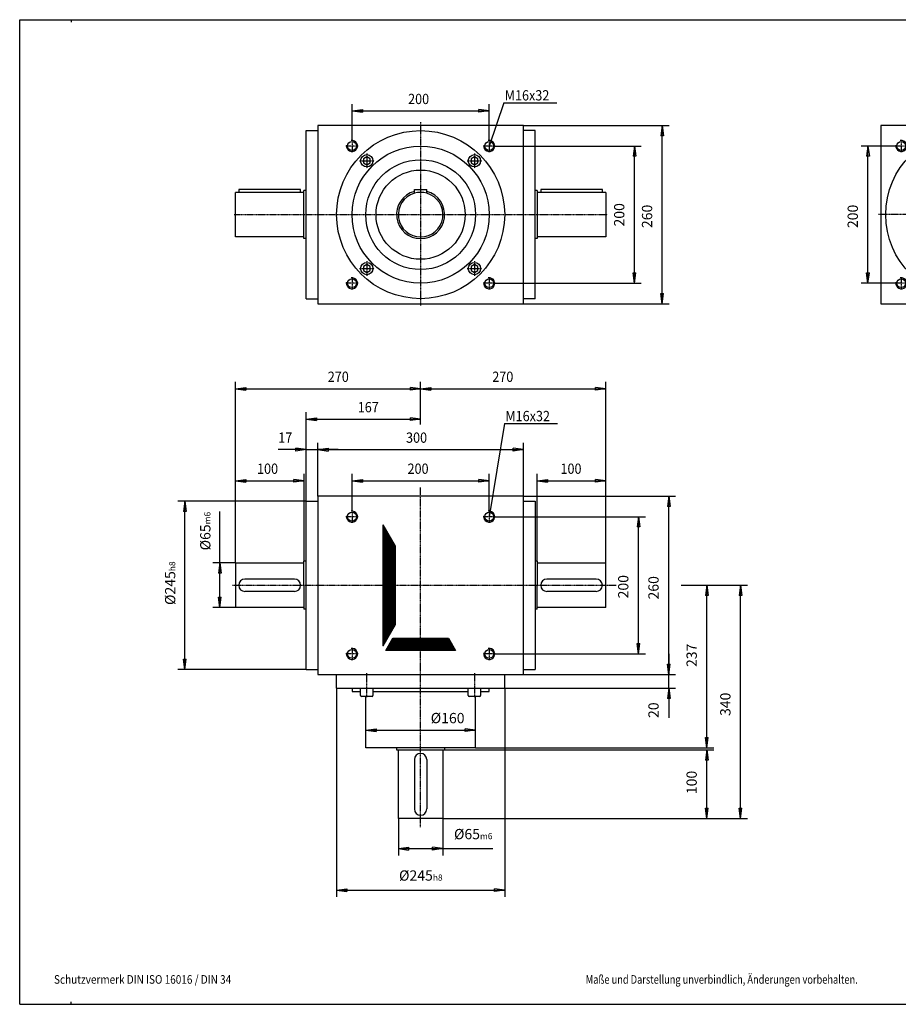
# Model space of a CAD drawing. Extents: x -933 to 1117, y -938 to 497.
# Drawn here: x -933 to 348, y -938 to 497 of the extents above; entities that cross this region are included whole.
import ezdxf

# ---------------------------------------------------------------- set-up
doc = ezdxf.new("R2010")
doc.units = 0
doc.linetypes.add('DOT_CENTER', pattern=[2, 1.25, -0.25, 0.25, -0.25])
doc.layers.get('0').update_dxf_attribs({"linetype": 'CONTINUOUS'})
doc.layers.add('1', color=7, linetype='CONTINUOUS')
doc.styles.add('CONVERTER_2', font='txt.shx', dxfattribs={"width": 0.792})
doc.styles.add('CONVERTER_3', font='txt.shx', dxfattribs={"width": 0.9})
doc.styles.add('CONVERTER_4', font='txt.shx', dxfattribs={"width": 0.855})
doc.dimstyles.new('ME10_DIM_0', dxfattribs={"dimtxt": 15, "dimasz": 15, "dimexe": 10, "dimexo": 0, "dimtad": 1, "dimtxsty": 'STANDARD', "dimblk1": 'CLOSED', "dimblk2": 'CLOSED', "dimsah": 1, "dimcen": 0.09, "dimclrd": 3, "dimclre": 3, "dimclrt": 2, "dimazin": 3, "dimtfac": 1, "dimtdec": 4, "dimtofl": 0, "dimtmove": 0, "dimatfit": 3, "dimtolj": 1, "dimtzin": 0})
doc.dimstyles.new('ME10_DIM_1', dxfattribs={"dimtxt": 15, "dimasz": 15, "dimexe": 10, "dimexo": 0, "dimtad": 1, "dimtxsty": 'STANDARD', "dimblk1": 'CLOSED', "dimblk2": 'CLOSED', "dimsah": 1, "dimcen": 0.09, "dimclrd": 3, "dimclre": 3, "dimclrt": 2, "dimazin": 3, "dimtfac": 1, "dimtdec": 4, "dimtofl": 0, "dimtmove": 0, "dimatfit": 3, "dimtolj": 1, "dimtzin": 0})
doc.dimstyles.new('ME10_DIM_10', dxfattribs={"dimtxt": 15, "dimasz": 15, "dimexe": 10, "dimexo": 0, "dimtad": 1, "dimtxsty": 'STANDARD', "dimblk1": 'CLOSED', "dimblk2": 'CLOSED', "dimsah": 1, "dimcen": 0.09, "dimclrd": 3, "dimclre": 3, "dimclrt": 2, "dimazin": 3, "dimtol": 1, "dimtm": -6, "dimtfac": 0.6, "dimtdec": 0, "dimtofl": 0, "dimtmove": 0, "dimatfit": 3, "dimtolj": 1, "dimtzin": 0})
doc.dimstyles.new('ME10_DIM_11', dxfattribs={"dimtxt": 15, "dimasz": 15, "dimexe": 10, "dimexo": 0, "dimtad": 1, "dimtxsty": 'STANDARD', "dimblk1": 'CLOSED', "dimblk2": 'CLOSED', "dimsah": 1, "dimcen": 0.09, "dimclrd": 3, "dimclre": 3, "dimclrt": 2, "dimazin": 3, "dimtfac": 1, "dimtdec": 4, "dimtofl": 0, "dimtmove": 0, "dimatfit": 3, "dimtolj": 1, "dimtzin": 0})
doc.dimstyles.new('ME10_DIM_12', dxfattribs={"dimtxt": 15, "dimasz": 15, "dimexe": 10, "dimexo": 0, "dimtad": 1, "dimtxsty": 'STANDARD', "dimblk1": 'CLOSED', "dimblk2": 'CLOSED', "dimsah": 1, "dimcen": 0.09, "dimclrd": 3, "dimclre": 3, "dimclrt": 2, "dimazin": 3, "dimtfac": 1, "dimtdec": 4, "dimtofl": 0, "dimtmove": 0, "dimatfit": 3, "dimtolj": 1, "dimtzin": 0})
doc.dimstyles.new('ME10_DIM_13', dxfattribs={"dimtxt": 15, "dimasz": 15, "dimexe": 10, "dimexo": 0, "dimtad": 1, "dimtxsty": 'STANDARD', "dimblk1": 'CLOSED', "dimblk2": 'CLOSED', "dimsah": 1, "dimcen": 0.09, "dimclrd": 3, "dimclre": 3, "dimclrt": 2, "dimazin": 3, "dimtfac": 1, "dimtdec": 4, "dimtofl": 0, "dimtmove": 0, "dimatfit": 3, "dimtolj": 1, "dimtzin": 0})
doc.dimstyles.new('ME10_DIM_14', dxfattribs={"dimtxt": 15, "dimasz": 15, "dimexe": 10, "dimexo": 0, "dimtad": 1, "dimtxsty": 'STANDARD', "dimblk1": 'CLOSED', "dimblk2": 'CLOSED', "dimsah": 1, "dimcen": 0.09, "dimclrd": 3, "dimclre": 3, "dimclrt": 2, "dimazin": 3, "dimtfac": 1, "dimtdec": 4, "dimtofl": 0, "dimtmove": 0, "dimatfit": 3, "dimtolj": 1, "dimtzin": 0})
doc.dimstyles.new('ME10_DIM_15', dxfattribs={"dimtxt": 15, "dimasz": 15, "dimexe": 10, "dimexo": 0, "dimtad": 1, "dimtxsty": 'STANDARD', "dimblk1": 'CLOSED', "dimblk2": 'CLOSED', "dimsah": 1, "dimcen": 0.09, "dimclrd": 3, "dimclre": 3, "dimclrt": 2, "dimazin": 3, "dimtfac": 1, "dimtdec": 4, "dimtofl": 0, "dimtmove": 0, "dimatfit": 3, "dimtolj": 1, "dimtzin": 0})
doc.dimstyles.new('ME10_DIM_16', dxfattribs={"dimtxt": 15, "dimasz": 15, "dimexe": 10, "dimexo": 0, "dimtad": 1, "dimtxsty": 'STANDARD', "dimblk1": 'CLOSED', "dimblk2": 'CLOSED', "dimsah": 1, "dimcen": 0.09, "dimclrd": 3, "dimclre": 3, "dimclrt": 2, "dimazin": 3, "dimtfac": 1, "dimtdec": 4, "dimtofl": 0, "dimtmove": 0, "dimatfit": 3, "dimtolj": 1, "dimtzin": 0})
doc.dimstyles.new('ME10_DIM_17', dxfattribs={"dimtxt": 15, "dimasz": 15, "dimexe": 10, "dimexo": 0, "dimtad": 1, "dimtxsty": 'STANDARD', "dimblk1": 'CLOSED', "dimblk2": 'CLOSED', "dimsah": 1, "dimcen": 0.09, "dimclrd": 3, "dimclre": 3, "dimclrt": 2, "dimazin": 3, "dimtfac": 1, "dimtdec": 4, "dimtofl": 0, "dimtmove": 0, "dimatfit": 3, "dimtolj": 1, "dimtzin": 0})
doc.dimstyles.new('ME10_DIM_18', dxfattribs={"dimtxt": 15, "dimasz": 15, "dimexe": 10, "dimexo": 0, "dimtad": 1, "dimtxsty": 'STANDARD', "dimblk1": 'CLOSED', "dimblk2": 'CLOSED', "dimsah": 1, "dimcen": 0.09, "dimclrd": 3, "dimclre": 3, "dimclrt": 2, "dimazin": 3, "dimtfac": 1, "dimtdec": 4, "dimtofl": 0, "dimtmove": 0, "dimatfit": 3, "dimtolj": 1, "dimtzin": 0})
doc.dimstyles.new('ME10_DIM_2', dxfattribs={"dimtxt": 15, "dimasz": 15, "dimexe": 10, "dimexo": 0, "dimtad": 1, "dimtxsty": 'STANDARD', "dimblk1": 'CLOSED', "dimblk2": 'CLOSED', "dimsah": 1, "dimcen": 0.09, "dimclrd": 3, "dimclre": 3, "dimclrt": 2, "dimazin": 3, "dimtfac": 1, "dimtdec": 4, "dimtofl": 0, "dimtmove": 0, "dimatfit": 3, "dimtolj": 1, "dimtzin": 0})
doc.dimstyles.new('ME10_DIM_20', dxfattribs={"dimtxt": 15, "dimasz": 15, "dimexe": 10, "dimexo": 0, "dimtad": 1, "dimtxsty": 'STANDARD', "dimblk1": 'CLOSED', "dimblk2": 'CLOSED', "dimsah": 1, "dimcen": 0.09, "dimclrd": 3, "dimclre": 3, "dimclrt": 2, "dimazin": 3, "dimtfac": 1, "dimtdec": 4, "dimtofl": 0, "dimtmove": 0, "dimatfit": 3, "dimtolj": 1, "dimtzin": 0})
doc.dimstyles.new('ME10_DIM_21', dxfattribs={"dimtxt": 15, "dimasz": 15, "dimexe": 10, "dimexo": 0, "dimtad": 1, "dimtxsty": 'STANDARD', "dimblk1": 'CLOSED', "dimblk2": 'CLOSED', "dimsah": 1, "dimcen": 0.09, "dimclrd": 3, "dimclre": 3, "dimclrt": 2, "dimazin": 3, "dimtfac": 1, "dimtdec": 4, "dimtofl": 0, "dimtmove": 0, "dimatfit": 3, "dimtolj": 1, "dimtzin": 0})
doc.dimstyles.new('ME10_DIM_22', dxfattribs={"dimtxt": 15, "dimasz": 15, "dimexe": 10, "dimexo": 0, "dimtad": 1, "dimtxsty": 'STANDARD', "dimblk1": 'CLOSED', "dimblk2": 'CLOSED', "dimsah": 1, "dimcen": 0.09, "dimclrd": 3, "dimclre": 3, "dimclrt": 2, "dimazin": 3, "dimtfac": 1, "dimtdec": 4, "dimtofl": 0, "dimtmove": 0, "dimatfit": 3, "dimtolj": 1, "dimtzin": 0})
doc.dimstyles.new('ME10_DIM_23', dxfattribs={"dimtxt": 15, "dimasz": 15, "dimexe": 10, "dimexo": 0, "dimtad": 1, "dimtxsty": 'STANDARD', "dimblk1": 'CLOSED', "dimblk2": 'CLOSED', "dimsah": 1, "dimcen": 0.09, "dimclrd": 3, "dimclre": 3, "dimclrt": 2, "dimazin": 3, "dimtfac": 1, "dimtdec": 4, "dimtofl": 0, "dimtmove": 0, "dimatfit": 3, "dimtolj": 1, "dimtzin": 0})
doc.dimstyles.new('ME10_DIM_3', dxfattribs={"dimtxt": 15, "dimasz": 15, "dimexe": 10, "dimexo": 0, "dimtad": 1, "dimtxsty": 'STANDARD', "dimblk1": 'CLOSED', "dimblk2": 'CLOSED', "dimsah": 1, "dimcen": 0.09, "dimclrd": 3, "dimclre": 3, "dimclrt": 2, "dimazin": 3, "dimtfac": 1, "dimtdec": 4, "dimtofl": 0, "dimtmove": 0, "dimatfit": 3, "dimtolj": 1, "dimtzin": 0})
doc.dimstyles.new('ME10_DIM_4', dxfattribs={"dimtxt": 15, "dimasz": 15, "dimexe": 10, "dimexo": 0, "dimtad": 1, "dimtxsty": 'STANDARD', "dimblk1": 'CLOSED', "dimblk2": 'CLOSED', "dimsah": 1, "dimcen": 0.09, "dimclrd": 3, "dimclre": 3, "dimclrt": 2, "dimazin": 3, "dimtfac": 1, "dimtdec": 4, "dimtofl": 0, "dimtmove": 0, "dimatfit": 3, "dimtolj": 1, "dimtzin": 0})
doc.dimstyles.new('ME10_DIM_5', dxfattribs={"dimtxt": 15, "dimasz": 15, "dimexe": 10, "dimexo": 0, "dimtad": 1, "dimtxsty": 'STANDARD', "dimblk1": 'CLOSED', "dimblk2": 'CLOSED', "dimsah": 1, "dimcen": 0.09, "dimclrd": 3, "dimclre": 3, "dimclrt": 2, "dimazin": 3, "dimtfac": 1, "dimtdec": 4, "dimtofl": 0, "dimtmove": 0, "dimatfit": 3, "dimtolj": 1, "dimtzin": 0})
doc.dimstyles.new('ME10_DIM_6', dxfattribs={"dimtxt": 15, "dimasz": 15, "dimexe": 10, "dimexo": 0, "dimtad": 1, "dimtxsty": 'STANDARD', "dimblk1": 'CLOSED', "dimblk2": 'CLOSED', "dimsah": 1, "dimcen": 0.09, "dimclrd": 3, "dimclre": 3, "dimclrt": 2, "dimazin": 3, "dimtol": 1, "dimtm": -8, "dimtfac": 0.6, "dimtdec": 0, "dimtofl": 0, "dimtmove": 0, "dimatfit": 3, "dimtolj": 1, "dimtzin": 0})
doc.dimstyles.new('ME10_DIM_7', dxfattribs={"dimtxt": 15, "dimasz": 15, "dimexe": 10, "dimexo": 0, "dimtad": 1, "dimtxsty": 'STANDARD', "dimblk1": 'CLOSED', "dimblk2": 'CLOSED', "dimsah": 1, "dimcen": 0.09, "dimclrd": 3, "dimclre": 3, "dimclrt": 2, "dimazin": 3, "dimtol": 1, "dimtm": -6, "dimtfac": 0.6, "dimtdec": 0, "dimtofl": 0, "dimtmove": 0, "dimatfit": 3, "dimtolj": 1, "dimtzin": 0})
doc.dimstyles.new('ME10_DIM_8', dxfattribs={"dimtxt": 15, "dimasz": 15, "dimexe": 10, "dimexo": 0, "dimtad": 1, "dimtxsty": 'STANDARD', "dimblk1": 'CLOSED', "dimblk2": 'CLOSED', "dimsah": 1, "dimcen": 0.09, "dimclrd": 3, "dimclre": 3, "dimclrt": 2, "dimazin": 3, "dimtfac": 1, "dimtdec": 4, "dimtofl": 0, "dimtmove": 0, "dimatfit": 3, "dimtolj": 1, "dimtzin": 0})
doc.dimstyles.new('ME10_DIM_9', dxfattribs={"dimtxt": 15, "dimasz": 15, "dimexe": 10, "dimexo": 0, "dimtad": 1, "dimtxsty": 'STANDARD', "dimblk1": 'CLOSED', "dimblk2": 'CLOSED', "dimsah": 1, "dimcen": 0.09, "dimclrd": 3, "dimclre": 3, "dimclrt": 2, "dimazin": 3, "dimtol": 1, "dimtm": -8, "dimtfac": 0.6, "dimtdec": 0, "dimtofl": 0, "dimtmove": 0, "dimatfit": 3, "dimtolj": 1, "dimtzin": 0})
pattern_1 = [(0, (0, 0), (0, 0.25), [])]

# ---------------------------------------------------------------- blocks, each defined once
blk = doc.blocks.new('*D71')
at = {"color": 3, "linetype": 'CONTINUOUS'}
for p, q in [((-448.1, 321.3), (-448.1, 373.6)), ((-248.1, 321.3), (-248.1, 373.6)), ((-448.1, 363.6), (-248.1, 363.6))]:
    blk.add_line(p, q, dxfattribs=at)
at = {"color": 3}
for p, q in [((-448.1, 363.6), (-433.1, 365.5)), ((-448.1, 363.6), (-433.1, 361.6)), ((-433.1, 365.5), (-433.1, 361.6)), ((-248.1, 363.6), (-263.1, 365.5)), ((-263.1, 361.6), (-263.1, 365.5)), ((-248.1, 363.6), (-263.1, 361.6))]:
    blk.add_line(p, q, dxfattribs=at)
at = {"color": 2, "style": 'CONVERTER_3', "width": 0.9}
blk.add_text('200', height=15, dxfattribs=at).set_placement((-366.4, 373.6))
blk = doc.blocks.new('_CLOSED')
at = {"color": 0, "linetype": 'BYBLOCK'}
blk.add_line((0, 0), (-1, 0), dxfattribs=at)
blk.add_lwpolyline([(-1, 0.164), (0, 0), (-1, -0.164)], close=True, dxfattribs=at)
blk = doc.blocks.new('*D68')
at = {"color": 3, "linetype": 'CONTINUOUS'}
for p, q in [((-239.3, 312.5), (-26.5, 312.5)), ((-36.5, 112.5), (-36.5, 312.5)), ((-239.3, 112.5), (-26.5, 112.5))]:
    blk.add_line(p, q, dxfattribs=at)
at = {"color": 3}
for p, q in [((-36.5, 312.5), (-38.5, 297.5)), ((-36.5, 312.5), (-34.5, 297.5)), ((-34.5, 297.5), (-38.5, 297.5)), ((-36.5, 112.5), (-38.5, 127.5)), ((-38.5, 127.5), (-34.5, 127.5)), ((-36.5, 112.5), (-34.5, 127.5))]:
    blk.add_line(p, q, dxfattribs=at)
at = {"color": 2, "insert": (-46.5, 195.2), "char_height": 15, "attachment_point": 7, "rotation": 90, "style": 'CONVERTER_3'}
blk.add_mtext('200', dxfattribs=at)
blk = doc.blocks.new('*D65')
at = {"color": 3, "linetype": 'CONTINUOUS'}
for p, q in [((-198.1, 342.5), (14.1, 342.5)), ((4.1, 82.5), (4.1, 342.5)), ((-198.1, 82.5), (14.1, 82.5))]:
    blk.add_line(p, q, dxfattribs=at)
at = {"color": 3}
for p, q in [((4.1, 342.5), (2.1, 327.5)), ((4.1, 342.5), (6.1, 327.5)), ((6.1, 327.5), (2.1, 327.5)), ((4.1, 82.5), (2.1, 97.5)), ((2.1, 97.5), (6.1, 97.5)), ((4.1, 82.5), (6.1, 97.5))]:
    blk.add_line(p, q, dxfattribs=at)
at = {"color": 2, "insert": (-5.9, 192.9), "char_height": 15, "attachment_point": 7, "rotation": 90, "style": 'CONVERTER_3'}
blk.add_mtext('260', dxfattribs=at)
blk = doc.blocks.new('*D62')
at = {"color": 3, "linetype": 'CONTINUOUS'}
for p, q in [((343.7, 312.5), (293.9, 312.5)), ((303.9, 112.5), (303.9, 312.5)), ((343.7, 112.5), (293.9, 112.5))]:
    blk.add_line(p, q, dxfattribs=at)
at = {"color": 3}
for p, q in [((303.9, 312.5), (301.9, 297.5)), ((303.9, 312.5), (305.9, 297.5)), ((305.9, 297.5), (301.9, 297.5)), ((303.9, 112.5), (301.9, 127.5)), ((301.9, 127.5), (305.9, 127.5)), ((303.9, 112.5), (305.9, 127.5))]:
    blk.add_line(p, q, dxfattribs=at)
at = {"color": 2, "insert": (293.9, 192.9), "char_height": 15, "attachment_point": 7, "rotation": 90, "style": 'CONVERTER_3'}
blk.add_mtext('200', dxfattribs=at)
blk = doc.blocks.new('*D56')
at = {"color": 3, "linetype": 'CONTINUOUS'}
for p, q in [((-448.1, -218.9), (-448.1, -165.3)), ((-248.1, -218.9), (-248.1, -165.3)), ((-448.1, -175.3), (-248.1, -175.3))]:
    blk.add_line(p, q, dxfattribs=at)
at = {"color": 3}
for p, q in [((-448.1, -175.3), (-433.1, -173.3)), ((-448.1, -175.3), (-433.1, -177.3)), ((-433.1, -173.3), (-433.1, -177.3)), ((-248.1, -175.3), (-263.1, -173.3)), ((-263.1, -177.3), (-263.1, -173.3)), ((-248.1, -175.3), (-263.1, -177.3))]:
    blk.add_line(p, q, dxfattribs=at)
at = {"color": 2, "style": 'CONVERTER_3', "width": 0.9}
blk.add_text('200', height=15, dxfattribs=at).set_placement((-367.2, -165.3))
blk = doc.blocks.new('*D53')
at = {"color": 3, "linetype": 'CONTINUOUS'}
for p, q in [((-498.1, -197.7), (-498.1, -120)), ((-198.1, -197.7), (-198.1, -120)), ((-498.1, -130), (-198.1, -130))]:
    blk.add_line(p, q, dxfattribs=at)
at = {"color": 3}
for p, q in [((-498.1, -130), (-483.1, -128)), ((-483.1, -128), (-483.1, -132)), ((-198.1, -130), (-213.1, -128)), ((-213.1, -132), (-213.1, -128)), ((-498.1, -130), (-483.1, -132)), ((-198.1, -130), (-213.1, -132))]:
    blk.add_line(p, q, dxfattribs=at)
at = {"color": 2, "style": 'CONVERTER_3', "width": 0.9}
blk.add_text('300', height=15, dxfattribs=at).set_placement((-369.4, -120))
blk = doc.blocks.new('*D50')
at = {"color": 3}
for p, q in [((-515.1, -130), (-530.1, -128)), ((-530.1, -132), (-530.1, -128)), ((-498.1, -130), (-483.1, -128)), ((-483.1, -128), (-483.1, -132)), ((-515.1, -130), (-530.1, -132)), ((-498.1, -130), (-483.1, -132))]:
    blk.add_line(p, q, dxfattribs=at)
at = {"color": 3, "linetype": 'CONTINUOUS'}
for p, q in [((-515.1, -205.2), (-515.1, -120)), ((-498.1, -197.7), (-498.1, -120)), ((-515.1, -130), (-555.7, -130)), ((-515.1, -130), (-498.1, -130)), ((-468.1, -130), (-498.1, -130))]:
    blk.add_line(p, q, dxfattribs=at)
at = {"color": 2, "style": 'CONVERTER_3', "width": 0.9}
blk.add_text('17', height=15, dxfattribs=at).set_placement((-555.7, -120))
blk = doc.blocks.new('*D47')
at = {"color": 3, "linetype": 'CONTINUOUS'}
for p, q in [((-618.1, -295.2), (-618.1, -31.3)), ((-618.1, -41.3), (-348.1, -41.3)), ((-348.1, -93.4), (-348.1, -31.3)), ((-348.1, -196.1), (-348.1, -185.2))]:
    blk.add_line(p, q, dxfattribs=at)
at = {"color": 3}
for p, q in [((-618.1, -41.3), (-603.1, -39.3)), ((-618.1, -41.3), (-603.1, -43.3)), ((-603.1, -39.3), (-603.1, -43.3)), ((-348.1, -41.3), (-363.1, -39.3)), ((-363.1, -43.3), (-363.1, -39.3)), ((-348.1, -41.3), (-363.1, -43.3))]:
    blk.add_line(p, q, dxfattribs=at)
at = {"color": 2, "style": 'CONVERTER_3', "width": 0.9}
blk.add_text('270', height=15, dxfattribs=at).set_placement((-483.5, -31.3))
blk = doc.blocks.new('*D44')
at = {"color": 3, "linetype": 'CONTINUOUS'}
for p, q in [((-348.1, -93.4), (-348.1, -31.3)), ((-348.1, -41.3), (-78.1, -41.3)), ((-78.1, -295.2), (-78.1, -31.3)), ((-348.1, -196.1), (-348.1, -185.2))]:
    blk.add_line(p, q, dxfattribs=at)
at = {"color": 3}
for p, q in [((-348.1, -41.3), (-333.1, -39.3)), ((-348.1, -41.3), (-333.1, -43.3)), ((-333.1, -39.3), (-333.1, -43.3)), ((-78.1, -41.3), (-93.1, -39.3)), ((-93.1, -43.3), (-93.1, -39.3)), ((-78.1, -41.3), (-93.1, -43.3))]:
    blk.add_line(p, q, dxfattribs=at)
at = {"color": 2, "style": 'CONVERTER_3', "width": 0.9}
blk.add_text('270', height=15, dxfattribs=at).set_placement((-243.7, -31.3))
blk = doc.blocks.new('*D41')
at = {"color": 3, "linetype": 'CONTINUOUS'}
for p, q in [((-515.1, -205.2), (-515.1, -75.6)), ((-515.1, -85.6), (-348.1, -85.6)), ((-348.1, -93.4), (-348.1, -75.6)), ((-348.1, -196.1), (-348.1, -185.2))]:
    blk.add_line(p, q, dxfattribs=at)
at = {"color": 3}
for p, q in [((-515.1, -85.6), (-500.1, -83.6)), ((-515.1, -85.6), (-500.1, -87.6)), ((-500.1, -83.6), (-500.1, -87.6)), ((-348.1, -85.6), (-363.1, -83.6)), ((-363.1, -87.6), (-363.1, -83.6)), ((-348.1, -85.6), (-363.1, -87.6))]:
    blk.add_line(p, q, dxfattribs=at)
at = {"color": 2, "style": 'CONVERTER_3', "width": 0.9}
blk.add_text('167', height=15, dxfattribs=at).set_placement((-439.8, -75.6))
blk = doc.blocks.new('*D38')
at = {"color": 3, "linetype": 'CONTINUOUS'}
for p, q in [((-618.1, -295.2), (-618.1, -165.3)), ((-518.1, -292.7), (-518.1, -165.3)), ((-618.1, -175.3), (-518.1, -175.3))]:
    blk.add_line(p, q, dxfattribs=at)
at = {"color": 3}
for p, q in [((-618.1, -175.3), (-603.1, -173.3)), ((-618.1, -175.3), (-603.1, -177.3)), ((-603.1, -173.3), (-603.1, -177.3)), ((-518.1, -175.3), (-533.1, -173.3)), ((-533.1, -177.3), (-533.1, -173.3)), ((-518.1, -175.3), (-533.1, -177.3))]:
    blk.add_line(p, q, dxfattribs=at)
at = {"color": 2, "style": 'CONVERTER_3', "width": 0.9}
blk.add_text('100', height=15, dxfattribs=at).set_placement((-586.6, -165.3))
blk = doc.blocks.new('*D35')
at = {"color": 3, "linetype": 'CONTINUOUS'}
for p, q in [((-178.1, -292.7), (-178.1, -165.3)), ((-78.1, -295.2), (-78.1, -165.3)), ((-178.1, -175.3), (-78.1, -175.3))]:
    blk.add_line(p, q, dxfattribs=at)
at = {"color": 3}
for p, q in [((-178.1, -175.3), (-163.1, -173.3)), ((-178.1, -175.3), (-163.1, -177.3)), ((-163.1, -173.3), (-163.1, -177.3)), ((-78.1, -175.3), (-93.1, -173.3)), ((-93.1, -177.3), (-93.1, -173.3)), ((-78.1, -175.3), (-93.1, -177.3))]:
    blk.add_line(p, q, dxfattribs=at)
at = {"color": 2, "style": 'CONVERTER_3', "width": 0.9}
blk.add_text('100', height=15, dxfattribs=at).set_placement((-144.3, -165.3))
blk = doc.blocks.new('*D32')
at = {"color": 3, "linetype": 'CONTINUOUS'}
for p, q in [((-640.8, -295.2), (-640.8, -220.1)), ((-618.1, -295.2), (-650.8, -295.2)), ((-640.8, -360.2), (-640.8, -295.2)), ((-618.1, -360.2), (-650.8, -360.2))]:
    blk.add_line(p, q, dxfattribs=at)
at = {"color": 3}
for p, q in [((-640.8, -295.2), (-642.7, -310.2)), ((-640.8, -295.2), (-638.8, -310.2)), ((-638.8, -310.2), (-642.7, -310.2)), ((-640.8, -360.2), (-642.7, -345.2)), ((-642.7, -345.2), (-638.8, -345.2)), ((-640.8, -360.2), (-638.8, -345.2))]:
    blk.add_line(p, q, dxfattribs=at)
at = {"color": 2, "insert": (-654.5, -276.8), "char_height": 15, "attachment_point": 7, "rotation": 90, "style": 'CONVERTER_3'}
blk.add_mtext('\\C2;Ø\\C2;\\C2;65\\C3;\\H9.000000;\\S^ m6;', dxfattribs=at)
blk = doc.blocks.new('*D29')
at = {"color": 3, "linetype": 'CONTINUOUS'}
for p, q in [((-515.1, -205.2), (-701.9, -205.2)), ((-691.9, -450.2), (-691.9, -205.2)), ((-515.1, -450.2), (-701.9, -450.2))]:
    blk.add_line(p, q, dxfattribs=at)
at = {"color": 3}
for p, q in [((-691.9, -205.2), (-693.9, -220.2)), ((-691.9, -205.2), (-689.9, -220.2)), ((-689.9, -220.2), (-693.9, -220.2)), ((-691.9, -450.2), (-693.9, -435.2)), ((-693.9, -435.2), (-689.9, -435.2)), ((-691.9, -450.2), (-689.9, -435.2))]:
    blk.add_line(p, q, dxfattribs=at)
at = {"color": 2, "insert": (-705.7, -356.4), "char_height": 15, "attachment_point": 7, "rotation": 90, "style": 'CONVERTER_3'}
blk.add_mtext('\\C2;Ø\\C2;\\C2;245\\C3;\\H9.000000;\\S^ h8;', dxfattribs=at)
blk = doc.blocks.new('*D26')
at = {"color": 3, "linetype": 'CONTINUOUS'}
for p, q in [((-428.1, -564.7), (-428.1, -528.7)), ((-268.1, -564.7), (-268.1, -528.7)), ((-428.1, -538.7), (-268.1, -538.7))]:
    blk.add_line(p, q, dxfattribs=at)
at = {"color": 3}
for p, q in [((-428.1, -538.7), (-413.1, -536.7)), ((-428.1, -538.7), (-413.1, -540.7)), ((-413.1, -536.7), (-413.1, -540.7)), ((-268.1, -538.7), (-283.1, -536.7)), ((-283.1, -540.7), (-283.1, -536.7)), ((-268.1, -538.7), (-283.1, -540.7))]:
    blk.add_line(p, q, dxfattribs=at)
at = {"color": 2, "insert": (-333.4, -528.7), "char_height": 15, "attachment_point": 7, "style": 'CONVERTER_3'}
blk.add_mtext('\\C2;Ø\\C2;160', dxfattribs=at)
blk = doc.blocks.new('*D23')
at = {"color": 3, "linetype": 'CONTINUOUS'}
for p, q in [((-380.6, -667.7), (-380.6, -721.5)), ((-315.6, -667.7), (-315.6, -721.5)), ((-380.6, -711.5), (-315.6, -711.5)), ((-315.6, -711.5), (-242.8, -711.5))]:
    blk.add_line(p, q, dxfattribs=at)
at = {"color": 3}
for p, q in [((-380.6, -711.5), (-365.6, -709.5)), ((-380.6, -711.5), (-365.6, -713.5)), ((-365.6, -709.5), (-365.6, -713.5)), ((-315.6, -711.5), (-330.6, -709.5)), ((-330.6, -713.5), (-330.6, -709.5)), ((-315.6, -711.5), (-330.6, -713.5))]:
    blk.add_line(p, q, dxfattribs=at)
at = {"color": 2, "insert": (-299.5, -697.8), "char_height": 15, "attachment_point": 7, "style": 'CONVERTER_3'}
blk.add_mtext('\\C2;Ø\\C2;\\C2;65\\C3;\\H9.000000;\\S^ m6;', dxfattribs=at)
blk = doc.blocks.new('*D20')
at = {"color": 3, "linetype": 'CONTINUOUS'}
for p, q in [((-470.6, -477.7), (-470.6, -781.9)), ((-225.6, -477.7), (-225.6, -781.9)), ((-470.6, -771.9), (-225.6, -771.9))]:
    blk.add_line(p, q, dxfattribs=at)
at = {"color": 3}
for p, q in [((-470.6, -771.9), (-455.6, -770)), ((-470.6, -771.9), (-455.6, -773.9)), ((-455.6, -770), (-455.6, -773.9)), ((-225.6, -771.9), (-240.6, -770)), ((-240.6, -773.9), (-240.6, -770)), ((-225.6, -771.9), (-240.6, -773.9))]:
    blk.add_line(p, q, dxfattribs=at)
at = {"color": 2, "insert": (-379.6, -758.2), "char_height": 15, "attachment_point": 7, "style": 'CONVERTER_3'}
blk.add_mtext('\\C2;Ø\\C2;\\C2;245\\C3;\\H9.000000;\\S^ h8;', dxfattribs=at)
blk = doc.blocks.new('*D17')
at = {"color": 3, "linetype": 'CONTINUOUS'}
for p, q in [((-239.3, -227.7), (-20.6, -227.7)), ((-30.6, -427.7), (-30.6, -227.7)), ((-239.3, -427.7), (-20.6, -427.7))]:
    blk.add_line(p, q, dxfattribs=at)
at = {"color": 3}
for p, q in [((-30.6, -227.7), (-32.6, -242.7)), ((-30.6, -227.7), (-28.6, -242.7)), ((-28.6, -242.7), (-32.6, -242.7)), ((-30.6, -427.7), (-32.6, -412.7)), ((-32.6, -412.7), (-28.6, -412.7)), ((-30.6, -427.7), (-28.6, -412.7))]:
    blk.add_line(p, q, dxfattribs=at)
at = {"color": 2, "insert": (-40.6, -346.8), "char_height": 15, "attachment_point": 7, "rotation": 90, "style": 'CONVERTER_3'}
blk.add_mtext('200', dxfattribs=at)
blk = doc.blocks.new('*D14')
at = {"color": 3, "linetype": 'CONTINUOUS'}
for p, q in [((-198.1, -197.7), (23.5, -197.7)), ((13.5, -457.7), (13.5, -197.7)), ((-198.1, -457.7), (23.5, -457.7))]:
    blk.add_line(p, q, dxfattribs=at)
at = {"color": 3}
for p, q in [((13.5, -197.7), (11.5, -212.7)), ((13.5, -197.7), (15.4, -212.7)), ((15.4, -212.7), (11.5, -212.7)), ((13.5, -457.7), (11.5, -442.7)), ((11.5, -442.7), (15.4, -442.7)), ((13.5, -457.7), (15.4, -442.7))]:
    blk.add_line(p, q, dxfattribs=at)
at = {"color": 2, "insert": (3.5, -348.4), "char_height": 15, "attachment_point": 7, "rotation": 90, "style": 'CONVERTER_3'}
blk.add_mtext('260', dxfattribs=at)
blk = doc.blocks.new('*D11')
at = {"color": 3, "linetype": 'CONTINUOUS'}
for p, q in [((13.5, -427.7), (13.5, -457.7)), ((-198.1, -457.7), (23.5, -457.7)), ((13.5, -477.7), (13.5, -457.7)), ((-225.6, -477.7), (23.5, -477.7)), ((13.5, -477.7), (13.5, -521.1))]:
    blk.add_line(p, q, dxfattribs=at)
at = {"color": 3}
for p, q in [((13.5, -457.7), (11.5, -442.7)), ((11.5, -442.7), (15.4, -442.7)), ((13.5, -457.7), (15.4, -442.7)), ((13.5, -477.7), (11.5, -492.7)), ((13.5, -477.7), (15.4, -492.7)), ((15.4, -492.7), (11.5, -492.7))]:
    blk.add_line(p, q, dxfattribs=at)
at = {"color": 2, "insert": (3.5, -521.1), "char_height": 15, "attachment_point": 7, "rotation": 90, "style": 'CONVERTER_3'}
blk.add_mtext('20', dxfattribs=at)
blk = doc.blocks.new('*D8')
at = {"color": 3, "linetype": 'CONTINUOUS'}
for p, q in [((-73.9, -327.7), (-63.1, -327.7)), ((31.4, -327.7), (128.2, -327.7)), ((118.2, -667.7), (118.2, -327.7)), ((-315.6, -667.7), (128.2, -667.7))]:
    blk.add_line(p, q, dxfattribs=at)
at = {"color": 3}
for p, q in [((118.2, -327.7), (116.3, -342.7)), ((118.2, -327.7), (120.2, -342.7)), ((120.2, -342.7), (116.3, -342.7)), ((118.2, -667.7), (116.3, -652.7)), ((116.3, -652.7), (120.2, -652.7)), ((118.2, -667.7), (120.2, -652.7))]:
    blk.add_line(p, q, dxfattribs=at)
at = {"color": 2, "insert": (108.2, -518.2), "char_height": 15, "attachment_point": 7, "rotation": 90, "style": 'CONVERTER_3'}
blk.add_mtext('340', dxfattribs=at)
blk = doc.blocks.new('*D5')
at = {"color": 3, "linetype": 'CONTINUOUS'}
for p, q in [((-73.9, -327.7), (-63.1, -327.7)), ((31.4, -327.7), (79.1, -327.7)), ((69.1, -564.7), (69.1, -327.7)), ((-268.1, -564.7), (79.1, -564.7))]:
    blk.add_line(p, q, dxfattribs=at)
at = {"color": 3}
for p, q in [((69.1, -327.7), (67.2, -342.7)), ((69.1, -327.7), (71.1, -342.7)), ((71.1, -342.7), (67.2, -342.7)), ((69.1, -564.7), (67.2, -549.7)), ((67.2, -549.7), (71.1, -549.7)), ((69.1, -564.7), (71.1, -549.7))]:
    blk.add_line(p, q, dxfattribs=at)
at = {"color": 2, "insert": (59.1, -446.8), "char_height": 15, "attachment_point": 7, "rotation": 90, "style": 'CONVERTER_3'}
blk.add_mtext('237', dxfattribs=at)
blk = doc.blocks.new('*D2')
at = {"color": 3, "linetype": 'CONTINUOUS'}
for p, q in [((-315.6, -567.7), (79.1, -567.7)), ((69.1, -667.7), (69.1, -567.7)), ((-315.6, -667.7), (79.1, -667.7))]:
    blk.add_line(p, q, dxfattribs=at)
at = {"color": 3}
for p, q in [((69.1, -567.7), (67.2, -582.7)), ((69.1, -567.7), (71.1, -582.7)), ((71.1, -582.7), (67.2, -582.7)), ((69.1, -667.7), (67.2, -652.7)), ((67.2, -652.7), (71.1, -652.7)), ((69.1, -667.7), (71.1, -652.7))]:
    blk.add_line(p, q, dxfattribs=at)
at = {"color": 2, "insert": (59.1, -632.1), "char_height": 15, "attachment_point": 7, "rotation": 90, "style": 'CONVERTER_3'}
blk.add_mtext('100', dxfattribs=at)
blk = doc.blocks.new('DINA3_INTERNETRAHMEN', base_point=(223.49, -187.68))
at = {"layer": '1', "color": 6, "linetype": 'CONTINUOUS'}
for p, q in [((-186.51, -187.68), (-186.51, 99.32)), ((-186.51, 99.32), (223.49, 99.32)), ((-186.51, -187.68), (223.49, -187.68))]:
    blk.add_line(p, q, dxfattribs=at)
at = {"layer": '1', "color": 3, "linetype": 'CONTINUOUS'}
for p, q in [((-171.51, 99.32), (-171.51, 98.62)), ((-171.51, -187.68), (-171.51, -186.98))]:
    blk.add_line(p, q, dxfattribs=at)
at = {"layer": '1', "color": 3}
for s, style, width, p in [('Schutzvermerk DIN ISO 16016 / DIN 34', 'CONVERTER_4', 0.855, (-176.51, -181.68)), ('Maße und Darstellung unverbindlich, Änderungen vorbehalten.', 'CONVERTER_2', 0.792, (-21.51, -181.68))]:
    blk.add_text(s, height=2.5, dxfattribs=dict(at, style=style, width=width)).set_placement(p)
blk = doc.blocks.new('GETRIEBE', base_point=(1, -98.7))
at = {"linetype": 'CONTINUOUS'}
h = blk.add_hatch(dxfattribs=at)
h.set_pattern_fill('USER', color=3, scale=0.25, pattern_type=0)
h.set_pattern_definition(pattern_1)
edge = h.paths.add_edge_path()
edge.add_line((-385, -270.9), (-385, -384.6))
edge.add_line((-385, -384.6), (-403, -415.7))
edge.add_line((-403, -239.7), (-403, -415.7))
edge.add_line((-403, -239.7), (-385, -270.9))
h = blk.add_hatch(dxfattribs=at)
h.set_pattern_fill('USER', color=3, scale=0.25, pattern_type=0)
h.set_pattern_definition(pattern_1)
h.paths.add_polyline_path([(-307.7, -404.7), (-297.3, -422.7), (-398.9, -422.7), (-388.6, -404.7)])
at = {"layer": '1', "color": 3, "linetype": 'DOT_CENTER'}
for p, q in [((-348.1, 347.5), (-348.1, 80.2)), ((452.5, 75), (452.5, 349.9)), ((-448.1, 321.3), (-448.1, 303.7)), ((-248.1, 321.3), (-248.1, 303.7)), ((352.5, 321.3), (352.5, 303.7)), ((552.5, 321.3), (552.5, 303.7)), ((-439.3, 312.5), (-456.9, 312.5)), ((-426.6, 301.8), (-426.6, 280.2)), ((-269.6, 301.8), (-269.6, 280.2)), ((-239.3, 312.5), (-256.9, 312.5)), ((361.3, 312.5), (343.7, 312.5)), ((561.3, 312.5), (543.7, 312.5)), ((-437.4, 291), (-415.8, 291)), ((-280.4, 291), (-258.8, 291)), ((580.5, 291), (615.7, 291)), ((-619.9, 212.5), (-75.5, 212.5)), ((796, 212.5), (319.3, 212.5)), ((-426.6, 144.8), (-426.6, 123.2)), ((-269.6, 144.8), (-269.6, 123.2)), ((-437.4, 134), (-415.8, 134)), ((-280.4, 134), (-258.8, 134)), ((615.7, 134), (580.5, 134)), ((-448.1, 121.3), (-448.1, 103.7)), ((-248.1, 121.3), (-248.1, 103.7)), ((352.5, 121.3), (352.5, 103.7)), ((552.5, 121.3), (552.5, 103.7)), ((-439.3, 112.5), (-456.9, 112.5)), ((-239.3, 112.5), (-256.9, 112.5)), ((361.3, 112.5), (343.7, 112.5)), ((561.3, 112.5), (543.7, 112.5)), ((-348.1, -680.4), (-348.1, -196.1)), ((-439.3, -227.7), (-456.9, -227.7)), ((-448.1, -218.9), (-448.1, -236.5)), ((-248.1, -227.7), (-256.9, -227.7)), ((-248.1, -218.9), (-248.1, -227.7)), ((-239.3, -227.7), (-248.1, -227.7)), ((-248.1, -227.7), (-248.1, -236.5)), ((-622.4, -327.7), (-73.9, -327.7)), ((-439.3, -427.7), (-456.9, -427.7)), ((-448.1, -418.9), (-448.1, -436.5)), ((-239.3, -427.7), (-256.9, -427.7)), ((-248.1, -418.9), (-248.1, -436.5)), ((-426.6, -490.9), (-426.6, -455.7)), ((-269.6, -455.7), (-269.6, -490.9))]:
    blk.add_line(p, q, dxfattribs=at)
at = {"layer": '1', "color": 2, "linetype": 'CONTINUOUS'}
for p, q in [((-515.1, 90), (-515.1, 335)), ((-515.1, 335), (-498.1, 335)), ((-198.1, 342.5), (-498.1, 342.5)), ((-498.1, 342.5), (-498.1, 82.5)), ((-198.1, 82.5), (-198.1, 342.5)), ((-181.1, 335), (-198.1, 335)), ((-181.1, 90), (-181.1, 335)), ((582.5, 342.5), (322.5, 342.5)), ((322.5, 342.5), (322.5, 82.5)), ((582.5, 82.5), (582.5, 342.5)), ((602.5, 335), (582.5, 335)), ((602.5, 90), (602.5, 335)), ((607.5, 312.5), (602.5, 312.5)), ((607.5, 312.5), (607.5, 300)), ((-426.6, 296.7), (-431.6, 293.9)), ((-431.6, 293.9), (-431.6, 288.1)), ((-431.6, 288.1), (-426.6, 285.2)), ((-421.6, 293.9), (-426.6, 296.7)), ((-426.6, 285.2), (-421.6, 288.1)), ((-421.6, 288.1), (-421.6, 293.9)), ((-269.6, 296.7), (-274.6, 293.9)), ((-274.6, 293.9), (-274.6, 288.1)), ((-274.6, 288.1), (-269.6, 285.2)), ((-264.6, 293.9), (-269.6, 296.7)), ((-269.6, 285.2), (-264.6, 288.1)), ((-264.6, 288.1), (-264.6, 293.9)), ((602.5, 300), (613.3, 300)), ((614.5, 298.8), (614.5, 283.2)), ((689.5, 292.5), (614.5, 292.5)), ((689.5, 292.5), (689.5, 132.5)), ((613.3, 282), (602.5, 282)), ((607.5, 282), (607.5, 143)), ((-518.1, 245), (-618.1, 245)), ((-618.1, 180), (-618.1, 245)), ((-613.1, 249), (-613.1, 245)), ((-523.1, 249), (-613.1, 249)), ((-523.1, 245), (-523.1, 249)), ((-515.1, 247.5), (-518.1, 247.5)), ((-518.1, 177.5), (-518.1, 247.5)), ((-357.1, 249), (-339.1, 249)), ((-357.1, 243.7), (-357.1, 249)), ((-339.1, 243.7), (-339.1, 249)), ((-178.1, 247.5), (-181.1, 247.5)), ((-178.1, 247.5), (-178.1, 177.5)), ((-78.1, 245), (-178.1, 245)), ((-83.1, 249), (-173.1, 249)), ((-173.1, 249), (-173.1, 245)), ((-83.1, 245), (-83.1, 249)), ((-78.1, 245), (-78.1, 180)), ((461.5, 249), (443.5, 249)), ((443.5, 249), (443.5, 243.7)), ((461.5, 243.7), (461.5, 249)), ((689.5, 247.5), (692.5, 247.5)), ((692.5, 212.5), (692.5, 247.5)), ((692.5, 245), (792.5, 245)), ((697.5, 245), (697.5, 249)), ((697.5, 249), (787.5, 249)), ((787.5, 249), (787.5, 245)), ((792.5, 212.5), (792.5, 245)), ((692.5, 212.5), (692.5, 177.5)), ((792.5, 212.5), (792.5, 180)), ((-518.1, 180), (-618.1, 180)), ((-515.1, 177.5), (-518.1, 177.5)), ((-178.1, 177.5), (-181.1, 177.5)), ((-78.1, 180), (-178.1, 180)), ((689.5, 177.5), (692.5, 177.5)), ((692.5, 180), (792.5, 180)), ((-426.6, 139.8), (-431.6, 136.9)), ((-431.6, 136.9), (-431.6, 131.1)), ((-431.6, 131.1), (-426.6, 128.2)), ((-421.6, 136.9), (-426.6, 139.8)), ((-426.6, 128.2), (-421.6, 131.1)), ((-421.6, 131.1), (-421.6, 136.9)), ((-269.6, 139.8), (-274.6, 136.9)), ((-274.6, 136.9), (-274.6, 131.1)), ((-274.6, 131.1), (-269.6, 128.2)), ((-264.6, 136.9), (-269.6, 139.8)), ((-269.6, 128.2), (-264.6, 131.1)), ((-264.6, 131.1), (-264.6, 136.9)), ((602.5, 143), (613.3, 143)), ((614.5, 141.8), (614.5, 126.2)), ((689.5, 132.5), (614.5, 132.5)), ((613.3, 125), (602.5, 125)), ((607.5, 125), (607.5, 112.5)), ((602.5, 112.5), (607.5, 112.5)), ((-515.1, 90), (-498.1, 90)), ((-181.1, 90), (-198.1, 90)), ((602.5, 90), (582.5, 90)), ((-498.1, 82.5), (-198.1, 82.5)), ((322.5, 82.5), (582.5, 82.5)), ((-198.1, -197.7), (-498.1, -197.7)), ((-498.1, -197.7), (-498.1, -457.7)), ((-198.1, -457.7), (-198.1, -197.7)), ((-515.1, -450.2), (-515.1, -205.2)), ((-515.1, -205.2), (-498.1, -205.2)), ((-198.1, -205.2), (-181.1, -205.2)), ((-181.1, -205.2), (-181.1, -450.2)), ((-518.1, -295.2), (-618.1, -295.2)), ((-618.1, -295.2), (-618.1, -360.2)), ((-515.1, -292.7), (-518.1, -292.7)), ((-518.1, -327.7), (-518.1, -292.7)), ((-178.1, -292.7), (-181.1, -292.7)), ((-178.1, -292.7), (-178.1, -327.7)), ((-78.1, -295.2), (-178.1, -295.2)), ((-78.1, -360.2), (-78.1, -295.2)), ((-532.1, -318.7), (-604.1, -318.7)), ((-518.1, -327.7), (-518.1, -362.7)), ((-178.1, -362.7), (-178.1, -327.7)), ((-92.1, -318.7), (-164.1, -318.7)), ((-532.1, -336.7), (-604.1, -336.7)), ((-92.1, -336.7), (-164.1, -336.7)), ((-518.1, -360.2), (-618.1, -360.2)), ((-515.1, -362.7), (-518.1, -362.7)), ((-178.1, -362.7), (-181.1, -362.7)), ((-78.1, -360.2), (-178.1, -360.2)), ((-515.1, -450.2), (-498.1, -450.2)), ((-498.1, -457.7), (-198.1, -457.7)), ((-470.6, -477.7), (-470.6, -457.7)), ((-225.6, -477.7), (-225.6, -457.7)), ((-198.1, -450.2), (-181.1, -450.2)), ((-470.6, -477.7), (-225.6, -477.7)), ((-448.1, -477.7), (-448.1, -482.7)), ((-448.1, -482.7), (-435.6, -482.7)), ((-435.6, -488.5), (-435.6, -477.7)), ((-417.6, -477.7), (-417.6, -488.5)), ((-417.6, -482.7), (-278.6, -482.7)), ((-278.6, -488.5), (-278.6, -477.7)), ((-260.6, -477.7), (-260.6, -488.5)), ((-260.6, -482.7), (-248.1, -482.7)), ((-248.1, -482.7), (-248.1, -477.7)), ((-418.8, -489.7), (-434.4, -489.7)), ((-428.1, -564.7), (-428.1, -489.7)), ((-261.8, -489.7), (-277.4, -489.7)), ((-268.1, -564.7), (-268.1, -489.7)), ((-268.1, -564.7), (-428.1, -564.7)), ((-383.1, -564.7), (-383.1, -567.7)), ((-383.1, -567.7), (-313.1, -567.7)), ((-380.6, -567.7), (-380.6, -667.7)), ((-315.6, -567.7), (-315.6, -667.7)), ((-313.1, -564.7), (-313.1, -567.7)), ((-357.1, -581.7), (-357.1, -653.7)), ((-339.1, -581.7), (-339.1, -653.7)), ((-315.6, -667.7), (-380.6, -667.7))]:
    blk.add_line(p, q, dxfattribs=at)
at = {"layer": '1', "color": 3, "linetype": 'CONTINUOUS'}
for p, q in [((-403, -239.7), (-385, -270.9)), ((-403, -239.7), (-403, -415.7)), ((-385, -270.9), (-385, -384.6)), ((-385, -384.6), (-403, -415.7)), ((-398.9, -422.7), (-388.6, -404.7)), ((-388.6, -404.7), (-307.7, -404.7)), ((-307.7, -404.7), (-297.3, -422.7)), ((-297.3, -422.7), (-398.9, -422.7))]:
    blk.add_line(p, q, dxfattribs=at)
at = {"layer": '1', "color": 2, "linetype": 'CONTINUOUS'}
for centre, radius in [((-348.1, 212.5), 122.5), ((452.5, 212.5), 122.5), ((-448.1, 312.5), 6.4), ((-248.1, 312.5), 6.4), ((352.5, 312.5), 6.4), ((552.5, 312.5), 6.4), ((-348.1, 212.5), 100), ((-426.6, 291), 9), ((-348.1, 212.5), 80), ((-269.6, 291), 9), ((-348.1, 212.5), 65), ((452.5, 212.5), 45), ((452.5, 212.5), 32.5), ((-426.6, 134), 9), ((-269.6, 134), 9), ((-448.1, 112.5), 6.4), ((-248.1, 112.5), 6.4), ((352.5, 112.5), 6.4), ((552.5, 112.5), 6.4), ((-448.1, -227.7), 6.4), ((-248.1, -227.7), 6.4), ((-448.1, -427.7), 6.4), ((-248.1, -427.7), 6.4)]:
    blk.add_circle(centre, radius, dxfattribs=at)
at = {"layer": '1', "color": 3, "linetype": 'CONTINUOUS'}
for centre in [(-448.1, 312.5), (-248.1, 312.5), (352.5, 312.5), (552.5, 312.5), (-448.1, 112.5), (-248.1, 112.5), (352.5, 112.5), (552.5, 112.5), (-448.1, -227.7), (-248.1, -227.7), (-448.1, -427.7), (-248.1, -427.7)]:
    blk.add_arc(centre, 8, 170, 100, dxfattribs=at)
at = {"layer": '1', "color": 2, "linetype": 'CONTINUOUS'}
for centre, radius, start, end in [((613.3, 298.8), 1.2, 0, 90), ((613.3, 283.2), 1.2, -90, 0), ((-348.1, 212.5), 35, 104.9006, -90), ((-348.1, 212.5), 32.5, 73.9234, 106.0766), ((-348.1, 212.5), 35, -90, 75.0994), ((452.5, 212.5), 35, 104.9006, 75.0994), ((-348.1, 212.5), 32.5, 106.0766, 73.9234), ((613.3, 141.8), 1.2, 0, 90), ((613.3, 126.2), 1.2, -90, 0), ((-604.1, -327.7), 9, 90, -90), ((-532.1, -327.7), 9, -90, 90), ((-164.1, -327.7), 9, 90, -90), ((-92.1, -327.7), 9, -90, 90), ((-434.4, -488.5), 1.2, 180, -90), ((-418.8, -488.5), 1.2, -90, 0), ((-277.4, -488.5), 1.2, 180, -90), ((-261.8, -488.5), 1.2, -90, 0), ((-348.1, -581.7), 9, 0, 180), ((-348.1, -653.7), 9, 180, 0)]:
    blk.add_arc(centre, radius, start, end, dxfattribs=at)

msp = doc.modelspace()

# ---------------------------------------------------------------- linework, layer by layer
at = {"layer": '1', "color": 3, "linetype": 'CONTINUOUS'}
for p, q in [((-226.793, 375.41), (-248.136, 312.482)), ((-226.793, 375.41), (-149.704, 375.41)), ((-225.857, -91.993), (-248.136, -227.732)), ((-225.857, -91.993), (-148.768, -91.993))]:
    msp.add_line(p, q, dxfattribs=at)

# ---------------------------------------------------------------- block references
at = {"xscale": 5, "yscale": 5}
msp.add_blockref('DINA3_INTERNETRAHMEN', (1117.456, -938.39), dxfattribs=at)
msp.add_blockref('GETRIEBE', (0.955, -98.723))

# ---------------------------------------------------------------- texts
at = {"layer": '1', "color": 2, "style": 'CONVERTER_3', "width": 0.9}
for p in [(-225.555, 378.858), (-224.619, -88.545)]:
    msp.add_text('M16x32', height=15, dxfattribs=at).set_placement(p)

# ---------------------------------------------------------------- dimensions: what is measured, and where the dimension line sits
for base, p1, p2, dimstyle, picture, middle in [((-448.136, 363.558), (-248.136, 321.282), (-448.136, 321.282), 'ME10_DIM_23', '*D71', (-348.393, 381.058)), ((-348.136, -41.277), (-618.136, -295.232), (-348.136, -196.085), 'ME10_DIM_15', '*D47', (-465.521, -23.777)), ((-348.136, -41.277), (-78.136, -295.232), (-348.136, -196.085), 'ME10_DIM_14', '*D44', (-225.652, -23.777)), ((-348.136, -85.623), (-515.136, -205.232), (-348.136, -196.085), 'ME10_DIM_13', '*D41', (-424.041, -68.123)), ((-498.136, -129.993), (-515.136, -205.232), (-498.136, -197.732), 'ME10_DIM_16', '*D50', (-546.667, -112.493)), ((-498.136, -129.993), (-198.136, -197.732), (-498.136, -197.732), 'ME10_DIM_17', '*D53', (-351.449, -112.493)), ((-618.136, -175.299), (-518.136, -292.732), (-618.136, -295.232), 'ME10_DIM_12', '*D38', (-570.829, -157.799)), ((-448.136, -175.299), (-248.136, -218.932), (-448.136, -218.932), 'ME10_DIM_18', '*D56', (-349.202, -157.799)), ((-78.136, -175.299), (-178.136, -292.732), (-78.136, -295.232), 'ME10_DIM_11', '*D35', (-128.535, -157.799))]:
    dim = msp.add_linear_dim(base=base, p1=p1, p2=p2, dimstyle=dimstyle)
    dim.commit()
    dim.dimension.update_dxf_attribs({"geometry": picture, "text_midpoint": middle})
for base, p1, p2, dimstyle, picture, middle in [((4.093, 342.482), (-198.136, 82.482), (-198.136, 342.482), 'ME10_DIM_21', '*D65', (-13.407, 210.913)), ((-36.506, 312.482), (-239.336, 112.482), (-239.336, 312.482), 'ME10_DIM_22', '*D68', (-54.006, 213.169)), ((303.915, 312.482), (343.726, 112.482), (343.726, 312.482), 'ME10_DIM_20', '*D62', (286.415, 210.92)), ((13.456, -457.732), (-198.136, -197.732), (-198.136, -457.732), 'ME10_DIM_4', '*D14', (-4.044, -330.433)), ((-30.584, -227.732), (-239.336, -427.732), (-239.336, -227.732), 'ME10_DIM_5', '*D17', (-48.084, -328.782)), ((118.24, -327.732), (-315.636, -667.732), (-73.947, -327.732), 'ME10_DIM_2', '*D8', (100.74, -500.228)), ((69.125, -327.732), (-268.136, -564.732), (-73.947, -327.732), 'ME10_DIM_1', '*D5', (51.625, -428.835)), ((13.456, -457.732), (-225.636, -477.732), (-198.136, -457.732), 'ME10_DIM_3', '*D11', (-4.044, -509.896)), ((69.125, -667.732), (-315.636, -567.732), (-315.636, -667.732), 'ME10_DIM_0', '*D2', (51.625, -616.349))]:
    dim = msp.add_linear_dim(base=base, p1=p1, p2=p2, angle=90, dimstyle=dimstyle)
    dim.commit()
    dim.dimension.update_dxf_attribs({"geometry": picture, "text_midpoint": middle, "text_rotation": 90})
for base, p1, p2, dimstyle, picture, middle in [((-640.765, -360.232), (-618.136, -295.232), (-618.136, -360.232), 'ME10_DIM_10', '*D32', (-662.015, -251.293)), ((-691.914, -205.232), (-515.136, -450.232), (-515.136, -205.232), 'ME10_DIM_9', '*D29', (-713.164, -324.607))]:
    dim = msp.add_linear_dim(base=base, p1=p1, p2=p2, angle=90, dimstyle=dimstyle, override={"dimpost": 'Ø<>'})
    dim.commit()
    dim.dimension.update_dxf_attribs({"geometry": picture, "text_midpoint": middle, "text_rotation": 90})
for base, p1, p2, dimstyle, picture, middle in [((-225.636, -771.938), (-470.636, -477.732), (-225.636, -477.732), 'ME10_DIM_6', '*D20', (-347.795, -750.688)), ((-268.136, -538.703), (-428.136, -564.732), (-268.136, -564.732), 'ME10_DIM_8', '*D26', (-314.35, -521.203)), ((-315.636, -711.501), (-380.636, -667.732), (-315.636, -667.732), 'ME10_DIM_7', '*D23', (-273.979, -690.251))]:
    dim = msp.add_linear_dim(base=base, p1=p1, p2=p2, dimstyle=dimstyle, override={"dimpost": 'Ø<>'})
    dim.commit()
    dim.dimension.update_dxf_attribs({"geometry": picture, "text_midpoint": middle})

doc.saveas('drawing.dxf')
